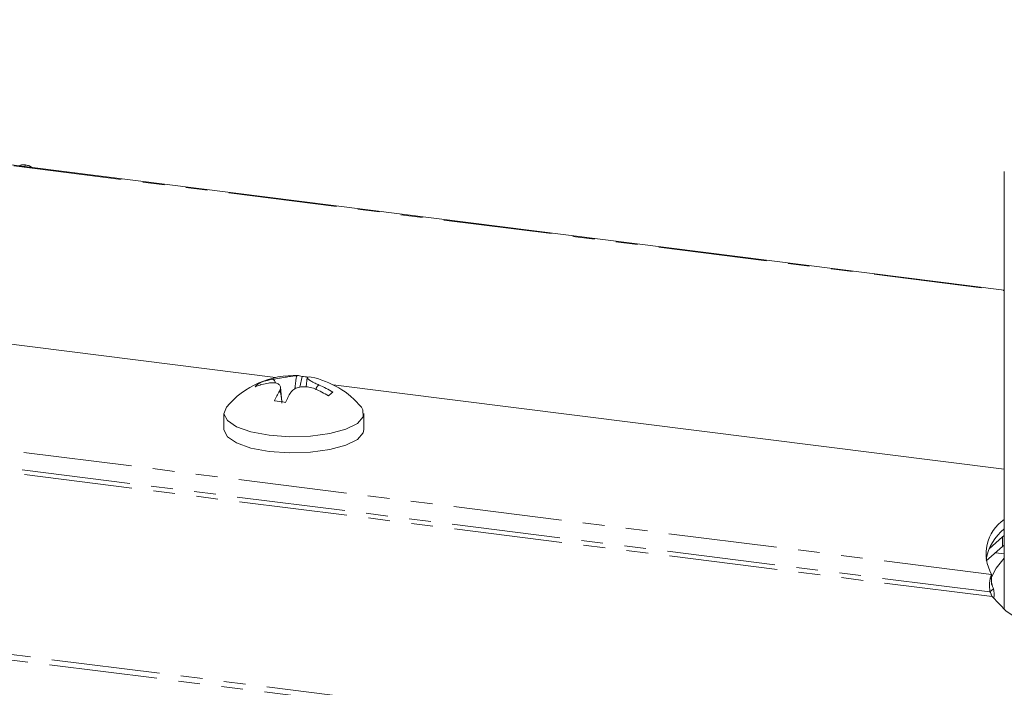
# Model space of a CAD drawing. Units: millimetres. Extents: x -2218 to 5977, y -4130 to -111.
# Drawn here: x -691 to -634, y -2407 to -2368 of the extents above; entities that cross this region are included whole.
import ezdxf

# ---------------------------------------------------------------- set-up
doc = ezdxf.new("R2010")
doc.units = ezdxf.units.MM
doc.linetypes.add('PHANTOM', pattern=[12.7, 6.35, -1.27, 1.27, -1.27, 1.27, -1.27])

msp = doc.modelspace()

# ---------------------------------------------------------------- linework, layer by layer
at = {"color": 8, "linetype": 'PHANTOM', "lineweight": 18}
for p, q in [((-569.897, -2421.228), (-1744.777, -2273.207)), ((-569.747, -2420.93), (-1744.627, -2272.909)), ((-716.886, -2373.753), (-633.659, -2384.238)), ((-634.397, -2400.851), (-722.753, -2389.719)), ((-634.366, -2402.154), (-723.492, -2390.926)), ((-634.492, -2401.879), (-723.224, -2390.699)), ((-633.758, -2399.223), (-633.758, -2398.658))]:
    msp.add_line(p, q, dxfattribs=at)
at = {"color": 7, "linetype": 'Continuous', "lineweight": 18}
for p, q in [((-633.659, -2384.199), (-716.886, -2373.714)), ((-691.008, -2376.876), (-691.034, -2376.971)), ((-633.659, -2377.258), (-633.659, -2402.906)), ((-676.355, -2389.319), (-714.004, -2384.576)), ((-674.929, -2389.897), (-674.794, -2389.264)), ((-674.495, -2389.33), (-674.546, -2389.878)), ((-677.227, -2389.754), (-677.298, -2389.642)), ((-675.983, -2390.746), (-676.062, -2389.893)), ((-674.045, -2389.984), (-674.046, -2389.984)), ((-673.797, -2389.765), (-673.798, -2389.765)), ((-673.798, -2389.769), (-673.798, -2389.765)), ((-633.659, -2394.698), (-672.981, -2389.744)), ((-679.372, -2391.43), (-679.372, -2392.372)), ((-671.172, -2392.372), (-671.172, -2391.43)), ((-633.758, -2398.658), (-634.541, -2399.349)), ((-633.659, -2398.573), (-633.758, -2398.658)), ((-633.758, -2399.223), (-634.707, -2400.061)), ((-633.659, -2399.138), (-633.758, -2399.223)), ((-633.659, -2399.648), (-634.166, -2399.584)), ((-634.397, -2400.851), (-634.397, -2401.417)), ((-634.492, -2401.879), (-634.28, -2401.692))]:
    msp.add_line(p, q, dxfattribs=at)
at = {"color": 7, "linetype": 'Continuous', "lineweight": 18, "flags": 128}
for points in [[(-679.225, -2391.067), (-679.372, -2391.447), (-679.174, -2391.849), (-678.63, -2392.214), (-677.788, -2392.509), (-676.722, -2392.708)], [(-676.722, -2392.708), (-675.527, -2392.794), (-674.309, -2392.758), (-673.178, -2392.604), (-672.232, -2392.346), (-671.556, -2392.007), (-671.211, -2391.616), (-671.226, -2391.209), (-671.319, -2391.067)], [(-679.372, -2392.372), (-679.372, -2392.39), (-679.174, -2392.792), (-678.63, -2393.156), (-677.788, -2393.452), (-676.722, -2393.651)], [(-676.722, -2393.651), (-675.527, -2393.736), (-674.309, -2393.701), (-673.178, -2393.547), (-672.232, -2393.289), (-671.556, -2392.95), (-671.211, -2392.559), (-671.172, -2392.372)], [(-633.659, -2399.91), (-634.137, -2400.488), (-634.457, -2401.138)], [(-634.366, -2402.154), (-633.539, -2403.007), (-632.34, -2403.808), (-630.797, -2404.541), (-628.944, -2405.19), (-626.821, -2405.739), (-624.477, -2406.177), (-621.964, -2406.494), (-619.337, -2406.682), (-616.655, -2406.738), (-613.978, -2406.66), (-611.366, -2406.451), (-608.876, -2406.114), (-606.565, -2405.657)]]:
    msp.add_lwpolyline(points, dxfattribs=at)
at = {"color": 7, "linetype": 'Continuous', "lineweight": 18}
for centre, radius, start, end in [((-675.272, -2394.329), 5.125, 87.06134, 140.47639), ((-675.788, -2393.614), 4.249, 99.80292, 110.81871), ((-675.04, -2389.79), 0.58, 64.95296, 95.3397), ((-675.043, -2393.951), 4.694, 82.79256, 86.95452), ((-674.383, -2389.867), 0.576, 78.78465, 95.42377), ((-675.272, -2394.329), 5.125, 39.52361, 78.73604), ((-676.67, -2390.605), 1.15, 123.14499, 139.67425), ((-676.036, -2393.833), 4.249, 99.80292, 110.81871), ((-676.187, -2395.041), 5.492, 57.62574, 67.04809), ((-675.939, -2394.823), 5.492, 57.62574, 67.04809), ((-671.272, -2392.986), 5.633, 149.37669, 156.02486), ((-670.615, -2393.069), 5.634, 149.3753, 156.02587), ((-668.851, -2395.137), 6.461, 129.94385, 132.87539), ((-677.082, -2398.654), 7.984, 80.49162, 85.23735), ((-632.251, -2399.648), 2.461, 124.89503, 209.2848), ((-631.773, -2400.534), 3.005, 128.86287, 169.04074)]:
    msp.add_arc(centre, radius, start, end, dxfattribs=at)
for points, knots in [([(-691.008, -2376.876), (-691.061, -2376.87), (-691.169, -2376.859), (-691.304, -2376.867), (-691.329, -2376.903), (-691.34, -2376.918)], [0, 0, 0, 0, 0.362028, 0.722017, 1, 1, 1, 1]), ([(-690.633, -2377.021), (-690.639, -2377.013), (-690.663, -2376.981), (-690.759, -2376.931), (-690.89, -2376.893), (-690.968, -2376.881), (-691.008, -2376.876)], [0, 0, 0, 0, 0.114161, 0.456275, 0.727754, 1, 1, 1, 1]), ([(-676.511, -2389.427), (-676.397, -2389.407), (-676.163, -2389.365), (-675.79, -2389.306), (-675.46, -2389.257), (-675.223, -2389.225), (-675.132, -2389.216), (-675.094, -2389.212)], [0, 0, 0, 0, 0.2087001, 0.429673, 0.6400085, 0.8463472, 1, 1, 1, 1]), ([(-676.511, -2389.427), (-676.502, -2389.431), (-676.48, -2389.44), (-676.437, -2389.478), (-676.383, -2389.546), (-676.365, -2389.612), (-676.354, -2389.649)], [0, 0, 0, 0, 0.107457, 0.26315, 0.589632, 1, 1, 1, 1]), ([(-675.094, -2389.212), (-675.097, -2389.218), (-675.106, -2389.232), (-675.122, -2389.278), (-675.18, -2389.527), (-675.202, -2389.779), (-675.221, -2390)], [0, 0, 0, 0, 0.037033, 0.091352, 0.202326, 1, 1, 1, 1]), ([(-674.438, -2389.294), (-674.464, -2389.303), (-674.52, -2389.322), (-674.458, -2389.407), (-674.287, -2389.525), (-674.053, -2389.65), (-673.874, -2389.731), (-673.797, -2389.765)], [0, 0, 0, 0, 0.2087963, 0.429732, 0.640126, 0.8465607, 1, 1, 1, 1]), ([(-676.119, -2390.117), (-676.093, -2390.05), (-676.037, -2389.912), (-676.099, -2389.75), (-676.269, -2389.648), (-676.503, -2389.615), (-676.683, -2389.637), (-676.759, -2389.646)], [0, 0, 0, 0, 0.208564, 0.429316, 0.639535, 0.845891, 1, 1, 1, 1]), ([(-674.046, -2389.984), (-674.16, -2389.946), (-674.394, -2389.869), (-674.767, -2389.851), (-675.097, -2389.916), (-675.334, -2390.04), (-675.424, -2390.151), (-675.463, -2390.199)], [0, 0, 0, 0, 0.208661, 0.429378, 0.639655, 0.846106, 1, 1, 1, 1]), ([(-673.99, -2390.042), (-673.972, -2389.974), (-673.945, -2389.88), (-673.872, -2389.801), (-673.83, -2389.774), (-673.807, -2389.77), (-673.798, -2389.769)], [0, 0, 0, 0, 0.575189, 0.808576, 0.922512, 1, 1, 1, 1]), ([(-675.978, -2390.833), (-675.982, -2390.785), (-676.003, -2390.547), (-676.033, -2390.281), (-676.091, -2390.133), (-676.107, -2390.116), (-676.116, -2390.116), (-676.119, -2390.117)], [0, 0, 0, 0, 0.1685, 0.833922, 0.924973, 0.969601, 1, 1, 1, 1]), ([(-634.365, -2401.497), (-634.37, -2401.48), (-634.381, -2401.445), (-634.391, -2401.39), (-634.397, -2401.333), (-634.397, -2401.299), (-634.397, -2401.281)], [0, 0, 0, 0, 0.225472, 0.466497, 0.724312, 1, 1, 1, 1]), ([(-634.28, -2401.692), (-634.267, -2401.797), (-634.244, -2401.984), (-634.256, -2402.164), (-634.262, -2402.242)], [0, 0, 0, 0, 0.563185, 1, 1, 1, 1])]:
    msp.add_open_spline(points, degree=3, knots=knots, dxfattribs=at)
for points in [[(-634.397, -2400.851), (-634.419, -2400.897), (-634.462, -2400.989), (-634.508, -2401.252), (-634.526, -2401.565), (-634.504, -2401.774), (-634.492, -2401.879)], [(-634.397, -2401.417), (-634.391, -2401.43), (-634.378, -2401.456), (-634.354, -2401.526), (-634.324, -2401.609), (-634.295, -2401.664), (-634.28, -2401.692)], [(-634.492, -2401.879), (-634.477, -2401.906), (-634.446, -2401.962), (-634.413, -2402.045), (-634.387, -2402.115), (-634.373, -2402.141), (-634.366, -2402.154)]]:
    msp.add_open_spline(points, degree=3, dxfattribs=at)

doc.saveas('drawing.dxf')
